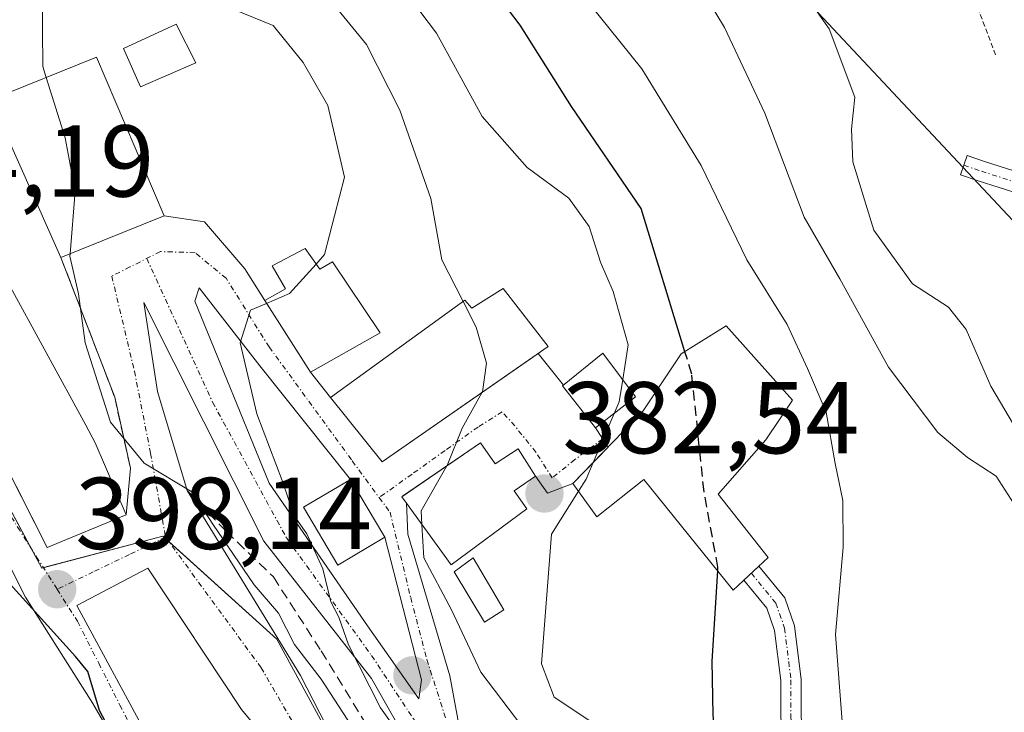
# Model space of a CAD drawing. Units: metres. Extents: x 584005 to 587475, y 4691925 to 4694280.
# Drawn here: x 584278 to 584374, y 4693903 to 4693971 of the extents above; entities that cross this region are included whole.
import ezdxf
from ezdxf.enums import TextEntityAlignment as Align

# ---------------------------------------------------------------- set-up
doc = ezdxf.new("R2010")
doc.units = ezdxf.units.M
doc.header["$MEASUREMENT"] = 0
for name, pattern in [('TRAZO_Y_PUNTO', [1, 0.5, -0.25, 0, -0.25]), ('TRAZOS', [0.75, 0.5, -0.25]), ('TRAZOSX2', [1.5, 1, -0.5])]:
    doc.linetypes.add(name, pattern=pattern)
for name, color, linetype, lineweight in [('Alambrada', 19, 'TRAZOS', 0), ('Camino', 19, 'Continuous', 0), ('Camino Cxs', 19, 'Continuous', 0), ('Camino eje', 39, 'TRAZO_Y_PUNTO', 13), ('Carátula', 7, 'Continuous', 5), ('Curva de nivel maestra', 36, 'Continuous', 30), ('Curva de nivel maestra oculto', 36, 'TRAZOSX2', 30), ('Curva de nivel normal', 36, 'Continuous', 0), ('Edificación', 1, 'Continuous', 13), ('Edificación Cxs', 1, 'Continuous', 13), ('Edificación ligera', 1, 'Continuous', 0), ('Edificación ligera Cxs', 1, 'Continuous', 0), ('Matorral', 135, 'Continuous', 0), ('Matorral CxS', 135, 'Continuous', 0), ('Núcleo urbano', 19, 'Continuous', 0), ('Núcleo urbano CxS', 19, 'Continuous', 0), ('Obra de contención lineal', 1, 'TRAZOSX2', 13), ('Punto de cota en terreno', 7, 'Continuous', 0), ('Rótulo de punto de cota en terreno', 19, 'Continuous', 0), ('Tendido', 6, 'Continuous', 0), ('Vía urbana Cxs', 5, 'Continuous', 0), ('Vía urbana eje', 5, 'TRAZO_Y_PUNTO', 0)]:
    doc.layers.add(name, color=color, linetype=linetype, lineweight=lineweight)
doc.styles.add('Arial', font='txt', dxfattribs={"height": 0.2})

# ---------------------------------------------------------------- blocks, each defined once
blk = doc.blocks.new('*U154')
at = {"layer": 'Matorral CxS', "color": 135, "linetype": 'Continuous', "lineweight": 0}
blk.add_polyline3d([(584375.018, 4693855.935, 381.026), (584365.371, 4693867.043, 381.452), (584359.522, 4693873.769, 381.98), (584354.263, 4693872.012, 385.833), (584337.6, 4693883.12, 387.953), (584335.325, 4693881.967, 388.615), (584320.582, 4693874.498, 397.03), (584316.539, 4693884.877, 396.171), (584302.998, 4693909.818, 394.425), (584291.808, 4693919.913, 395.409), (584291.806, 4693919.916, 395.409), (584279.904, 4693916.793, 398.295), (584270.221, 4693934.786, 401.563), (584264.872, 4693947.23, 401.634), (584257.036, 4693960.771, 405.177), (584250.622, 4693968.967, 406.673), (584238.28, 4693983.495, 410.089), (584226.537, 4693998.139, 414.337), (584222.466, 4694008.112, 416.711), (584216.78, 4694017.644, 419.251), (584213.177, 4694032.185, 418.84), (584210.862, 4694041.528, 419.531)], dxfattribs=at)
blk = doc.blocks.new('5PATER')
at = {"layer": 'Carátula', "linetype": 'Continuous', "lineweight": 5}
h = blk.add_hatch(color=250, dxfattribs=at)
edge = h.paths.add_edge_path()
edge.add_ellipse((0.002, 0.008), major_axis=(-1.326, -1.344), ratio=0.999422, start_angle=0, end_angle=360)
blk = doc.blocks.new('*U209')
at = {"layer": 'Vía urbana Cxs', "color": 5, "linetype": 'Continuous', "lineweight": 0}
for points in [[(584274.314, 4693930.859, 400.321), (584280.43, 4693918.8, 397.957), (584288.19, 4693922.01, 395.657), (584288.614, 4693926.589, 395.052), (584287.07, 4693933.57, 393.918), (584281.8, 4693947.28, 396.108), (584291.94, 4693951.37, 391.701), (584295.89, 4693950.799, 391.382), (584299.859, 4693946.168, 390.791), (584301.8, 4693943.05, 389.899), (584306.3, 4693936.03, 388.206), (584308.26, 4693933.55, 387.593), (584313.32, 4693927.21, 385.613), (584328.636, 4693937.852, 383.242), (584331.126, 4693934.732, 382.984), (584331.05, 4693934.67, 383.008), (584334.28, 4693930.56, 381.788), (584335.505, 4693928.665, 380.951), (584332.05, 4693925.09, 381.294), (584329.576, 4693924.149, 381.748), (584328.37, 4693925.8, 382.752), (584326.68, 4693928.49, 383.809), (584324.42, 4693927.01, 383.993), (584322.98, 4693929.08, 384.637), (584315.315, 4693923.838, 385.138), (584315.26, 4693923.8, 385.143), (584315.71, 4693923.17, 385.1), (584315.866, 4693920.107, 385.293), (584319.967, 4693906.216, 387.194), (584321.423, 4693898.411, 388.861)], [(584302.12, 4693899.78, 395.378), (584299.51, 4693902.91, 395.628), (584290.32, 4693916.78, 395.817), (584283.37, 4693913.1, 397.964), (584293.55, 4693894.22, 399.829)], [(584291.817, 4693891.589, 400.524), (584284.938, 4693903.496, 400.328), (584278.323, 4693913.947, 399.312), (584270.65, 4693929.028, 401.455)]]:
    blk.add_polyline3d(points, dxfattribs=at)
for points in [[(584311.898, 4693911.111, 388.83), (584316.925, 4693903.967, 388.294), (584317.189, 4693905.819, 387.841), (584313.59, 4693919.81, 385.79), (584310.23, 4693925.5, 386.248), (584301.314, 4693936.643, 389.112), (584295.361, 4693944.316, 390.846), (584294.94, 4693943.007, 390.871), (584302.24, 4693925.134, 390.161), (584311.898, 4693911.111, 388.83)], [(584294.19, 4693924.39, 394.402), (584305.316, 4693906.237, 394.563), (584308.458, 4693900.131, 394.726), (584327.8, 4693865.33, 397.697), (584340.35, 4693845.01, 398.654), (584351.55, 4693842.924, 395.849), (584347.16, 4693848.54, 396.928), (584334.17, 4693870.05, 393.449), (584319.703, 4693892.855, 391.051), (584312.294, 4693905.952, 389.961), (584301.711, 4693919.445, 391.449), (584289.937, 4693942.861, 391.935), (584291.26, 4693934.13, 393.424), (584294.19, 4693924.39, 394.402)]]:
    blk.add_polyline3d(points, close=True, dxfattribs=at)

msp = doc.modelspace()

# ---------------------------------------------------------------- linework, layer by layer
at = {"layer": 'Alambrada', "color": 19, "linetype": 'TRAZOS', "lineweight": 0}
msp.add_polyline3d([(584373.55, 4693967.17, 358.333), (584359.35, 4694004.84, 358.131), (584352.51, 4694023.02, 358.364), (584334.08, 4694025.39, 358.99), (584335.39, 4694017.49, 358.658), (584331.44, 4694016.18, 362.324)], dxfattribs=at)
at = {"layer": 'Camino', "color": 19, "linetype": 'Continuous', "lineweight": 0}
for points in [[(584375.958, 4693953.49, 357.996), (584371.84, 4693954.797, 358.557), (584370.108, 4693955.397, 358.672), (584370.762, 4693957.287, 358.59), (584372.47, 4693956.695, 358.437), (584376.686, 4693955.357, 357.912)], [(584348.845, 4693915.604, 373.907), (584350.304, 4693916.978, 373.422)], [(584350.304, 4693916.978, 373.422), (584352.861, 4693913.853, 372.631), (584353.822, 4693911.108, 372.187), (584354.461, 4693905.863, 371.7), (584354.461, 4693902.246, 371.935), (584354.689, 4693898.938, 372.459), (584355.792, 4693897.173, 372.431), (584357.7, 4693894.193, 372.148), (584360.325, 4693891.796, 371.601), (584366.924, 4693888.985, 370.142), (584372.49, 4693885.569, 368.848), (584376.433, 4693882.39, 368.577), (584380.478, 4693878.092, 368.262), (584386.033, 4693870.808, 368.321), (584390.794, 4693866.292, 367.949), (584394.332, 4693863.133, 367.572), (584399.782, 4693855.528, 367.422), (584402.927, 4693848.357, 367.42), (584405.59, 4693841.637, 367.688), (584406.343, 4693832.102, 367.75)], [(584404.353, 4693831.892, 368.248), (584403.62, 4693841.18, 367.824), (584401.081, 4693847.586, 367.587), (584398.035, 4693854.533, 367.482), (584392.835, 4693861.788, 367.676), (584389.439, 4693864.82, 368.426), (584384.54, 4693869.468, 369.08), (584378.95, 4693876.797, 369.221), (584375.07, 4693880.919, 369.458), (584371.335, 4693883.932, 369.771), (584366.004, 4693887.203, 370.724), (584359.228, 4693890.089, 371.95), (584356.157, 4693892.893, 372.732), (584354.102, 4693896.104, 372.853), (584352.728, 4693898.302, 372.982), (584352.461, 4693902.177, 372.75), (584352.461, 4693905.742, 372.612), (584351.862, 4693910.651, 372.855), (584351.09, 4693912.86, 373.117), (584348.845, 4693915.604, 373.907)]]:
    msp.add_polyline3d(points, dxfattribs=at)
at = {"layer": 'Camino Cxs', "color": 19, "linetype": 'Continuous', "lineweight": 0}
for points in [[(584375.958, 4693953.49, 357.996), (584371.84, 4693954.797, 358.557), (584370.108, 4693955.397, 358.672), (584370.762, 4693957.287, 358.59), (584372.47, 4693956.695, 358.437), (584376.686, 4693955.357, 357.912)], [(584375.07, 4693880.919, 369.458), (584371.335, 4693883.932, 369.771), (584366.004, 4693887.203, 370.724), (584359.228, 4693890.089, 371.95), (584356.157, 4693892.893, 372.732), (584354.102, 4693896.104, 372.853), (584352.728, 4693898.302, 372.982), (584352.461, 4693902.177, 372.75), (584352.461, 4693905.742, 372.612), (584351.862, 4693910.651, 372.855), (584351.09, 4693912.86, 373.117), (584348.845, 4693915.603, 373.907), (584350.304, 4693916.978, 373.422), (584352.861, 4693913.853, 372.631), (584353.822, 4693911.108, 372.187), (584354.461, 4693905.863, 371.7), (584354.461, 4693902.246, 371.935), (584354.689, 4693898.938, 372.459), (584355.792, 4693897.173, 372.431), (584357.7, 4693894.193, 372.148), (584360.325, 4693891.796, 371.601), (584366.924, 4693888.985, 370.142), (584372.49, 4693885.569, 368.848), (584376.433, 4693882.39, 368.577)]]:
    msp.add_polyline3d(points, dxfattribs=at)
at = {"layer": 'Camino eje', "color": 39, "linetype": 'TRAZO_Y_PUNTO', "lineweight": 13}
for points in [[(584370.435, 4693956.342, 358.632), (584372.155, 4693955.746, 358.495), (584376.322, 4693954.423, 357.952)], [(584349.574, 4693916.291, 373.665), (584351.975, 4693913.356, 372.854), (584352.842, 4693910.88, 372.512), (584353.461, 4693905.802, 372.156), (584353.461, 4693902.211, 372.344), (584353.709, 4693898.62, 372.739), (584354.947, 4693896.639, 372.648), (584356.929, 4693893.543, 372.546), (584359.777, 4693890.942, 371.795), (584366.464, 4693888.094, 370.546), (584371.913, 4693884.75, 369.307), (584375.751, 4693881.655, 368.99), (584379.714, 4693877.444, 368.701), (584385.287, 4693870.138, 368.664), (584390.116, 4693865.556, 368.157), (584393.584, 4693862.46, 367.628), (584398.909, 4693855.03, 367.454), (584402.004, 4693847.972, 367.458), (584404.605, 4693841.408, 367.75), (584405.348, 4693831.997, 367.998)]]:
    msp.add_polyline3d(points, dxfattribs=at)
at = {"layer": 'Curva de nivel maestra', "color": 36, "linetype": 'Continuous', "lineweight": 30}
for points in [[(584343.053, 4693938.033, 375), (584338.75, 4693952.1, 375), (584331.91, 4693962.12, 375), (584326.88, 4693970.09, 375), (584321, 4693977.88, 375), (584314.24, 4693984.78, 375), (584307.58, 4693990.79, 375), (584301.62, 4693998.5, 375), (584295.54, 4694006.75, 375), (584290.06, 4694016.56, 375), (584285.76, 4694026.81, 375), (584282.04, 4694037.21, 375), (584279.14, 4694043.4, 375)], [(584292.395, 4693896.363, 400), (584290.83, 4693897.38, 400), (584288.89, 4693898.11, 400), (584287.08, 4693899.96, 400), (584285.59, 4693902.8, 400), (584284.43, 4693906.64, 400), (584283.22, 4693908.1, 400), (584275.9, 4693916.21, 400), (584274.73, 4693918.32, 400), (584274.13, 4693922.06, 400), (584275.65, 4693926.39, 400), (584275.669, 4693928.187, 400)], [(584405.001, 4693797.017, 375), (584404.38, 4693799.41, 375), (584398.66, 4693812.79, 375), (584396.28, 4693820.76, 375), (584395.51, 4693828.48, 375), (584393.89, 4693837.08, 375), (584388.62, 4693849.54, 375), (584377.47, 4693865.66, 375), (584368.73, 4693876, 375), (584359.13, 4693884.56, 375), (584347.62, 4693896.52, 375), (584346.11, 4693899.17, 375), (584345.84, 4693902.39, 375), (584345.73, 4693907.64, 375), (584346.268, 4693916.517, 375)]]:
    msp.add_polyline3d(points, dxfattribs=at)
at = {"layer": 'Curva de nivel maestra oculto', "color": 36, "linetype": 'TRAZOSX2', "lineweight": 30}
msp.add_polyline3d([(584346.268, 4693916.517, 375), (584346.29, 4693916.87, 375), (584344.93, 4693924.28, 375), (584343.73, 4693935.82, 375), (584343.053, 4693938.033, 375)], dxfattribs=at)
at = {"layer": 'Curva de nivel normal', "color": 36, "linetype": 'Continuous', "lineweight": 0}
for points in [[(584280.346, 4693964.964, 395), (584280.01, 4693966.04, 395), (584279.96, 4693973.28, 395), (584278.84, 4693979.87, 395), (584276.94, 4693984.39, 395), (584273.37, 4693989.13, 395), (584266.55, 4693996.96, 395), (584261.45, 4694006.33, 395), (584257.37, 4694016.92, 395), (584250.54, 4694031.52, 395), (584238.17, 4694062.12, 395)], [(584336.943, 4693935.293, 380), (584337.48, 4693938.7, 380), (584336.02, 4693943.94, 380), (584334.76, 4693946.82, 380), (584333.66, 4693950.34, 380), (584331.64, 4693953.1, 380), (584327.57, 4693956.13, 380), (584323.15, 4693961.14, 380), (584318.65, 4693969.3, 380), (584315.18, 4693973.92, 380), (584312, 4693976.88, 380), (584308.47, 4693980.35, 380), (584302.54, 4693984.75, 380), (584296.18, 4693992.06, 380), (584283.74, 4694012.49, 380), (584273.65, 4694035.33, 380), (584269.03, 4694047.44, 380)], [(584321.279, 4693942.976, 385), (584319.2, 4693947.06, 385), (584318.1, 4693953.06, 385), (584315.05, 4693961.76, 385), (584311.78, 4693968.2, 385), (584308.21, 4693972.57, 385), (584302.54, 4693976.88, 385), (584297.06, 4693980.14, 385), (584290.22, 4693987.92, 385), (584277.49, 4694007.58, 385), (584271.34, 4694020.79, 385), (584266.6, 4694031.78, 385), (584263.18, 4694041.15, 385)], [(584306.852, 4693946.641, 390), (584307.68, 4693947.56, 390), (584309.62, 4693955.17, 390), (584308, 4693962.22, 390), (584305.58, 4693966.42, 390), (584302.64, 4693970.07, 390), (584296.12, 4693972.75, 390), (584290.97, 4693976.05, 390), (584286.36, 4693981.23, 390), (584280.51, 4693990.22, 390), (584273.15, 4694000.03, 390), (584268.85, 4694007.4, 390), (584264.34, 4694018.6, 390), (584259.71, 4694028.78, 390), (584254.91, 4694040.36, 390)], [(584375.31, 4693930.9, 360), (584373.1, 4693934.66, 360), (584370.66, 4693940.21, 360), (584368.94, 4693942.4, 360), (584365.4, 4693944.69, 360), (584361.6, 4693949.97, 360), (584359.54, 4693956.68, 360), (584359.41, 4693959.88, 360), (584359.74, 4693963.01, 360), (584357.23, 4693969.72, 360), (584349.25, 4693981.02, 360)], [(584374.51, 4693879.39, 370), (584373.48, 4693880.36, 370), (584372.67, 4693881.57, 370), (584371.76, 4693882.61, 370), (584371.79, 4693884.32, 370), (584369.32, 4693887.78, 370), (584361.26, 4693896.64, 370), (584358.5, 4693901.72, 370), (584357.84, 4693910.28, 370), (584358.6, 4693918.83, 370), (584358.54, 4693923.42, 370), (584357.79, 4693927.05, 370), (584356.93, 4693932.09, 370), (584355.1, 4693936.39, 370), (584353.09, 4693940.72, 370), (584349.13, 4693947.06, 370), (584344.65, 4693956.31, 370), (584338.82, 4693965.79, 370), (584332.49, 4693973.71, 370)], [(584377.44, 4693919.86, 365), (584373.61, 4693925.82, 365), (584370.78, 4693927.66, 365), (584367.88, 4693930.1, 365), (584363.04, 4693936.52, 365), (584358.25, 4693945.2, 365), (584354.75, 4693951.23, 365), (584350.9, 4693961.44, 365), (584346.93, 4693969.86, 365), (584345.35, 4693972.53, 365)], [(584282.689, 4693947.639, 395), (584283.2, 4693953.79, 395), (584282.2, 4693959.03, 395), (584280.346, 4693964.964, 395)], [(584333.061, 4693869.235, 395), (584329.56, 4693874.44, 395), (584323.82, 4693881.51, 395), (584320.94, 4693884.75, 395), (584319.26, 4693888.46, 395), (584316.87, 4693892.11, 395), (584315.24, 4693894.86, 395), (584312.62, 4693898.1, 395), (584311.41, 4693900.19, 395), (584309.97, 4693901.85, 395), (584307.33, 4693905.88, 395), (584304.72, 4693909.27, 395), (584303.16, 4693912.37, 395), (584300.78, 4693915.15, 395), (584296.72, 4693921.1, 395), (584294.64, 4693924.29, 395), (584289.96, 4693927.1, 395), (584286.66, 4693931.1, 395), (584284.18, 4693938.89, 395), (584283.52, 4693943.72, 395), (584282.67, 4693947.41, 395), (584282.689, 4693947.639, 395)], [(584301.972, 4693942.781, 390), (584304.24, 4693943.74, 390), (584306.852, 4693946.641, 390)], [(584339.174, 4693873.56, 390), (584336.87, 4693875.39, 390), (584333.17, 4693877.58, 390), (584328.56, 4693880.66, 390), (584317.68, 4693896.23, 390), (584315.96, 4693899.17, 390), (584313.18, 4693903.06, 390), (584310.02, 4693909.24, 390), (584309.08, 4693911.96, 390), (584308.28, 4693913.49, 390), (584307.51, 4693916.72, 390), (584305.93, 4693920.14, 390), (584304.7, 4693921.92, 390), (584303.52, 4693925.4, 390), (584301.04, 4693931.92, 390), (584299.4, 4693938.9, 390), (584300.41, 4693942.12, 390), (584301.972, 4693942.781, 390)], [(584321.279, 4693942.976, 385), (584322.57, 4693940.44, 385), (584323.58, 4693936.9, 385), (584323.19, 4693934.1, 385), (584323.161, 4693934.048, 385)], [(584336.109, 4693931.97, 380), (584336.6, 4693933.12, 380), (584336.943, 4693935.293, 380)], [(584323.161, 4693934.048, 385), (584321.2, 4693930.51, 385), (584319.7, 4693926.87, 385), (584319.669, 4693926.815, 385)], [(584334.06, 4693927.17, 380), (584336.109, 4693931.97, 380)], [(584319.669, 4693926.815, 385), (584317.15, 4693922.42, 385), (584317.229, 4693921.075, 385)], [(584332.603, 4693924.327, 380), (584333.36, 4693925.53, 380), (584334.06, 4693927.17, 380)], [(584389.54, 4693831.83, 380), (584388.23, 4693837.04, 380), (584383.07, 4693847.28, 380), (584374.19, 4693859.74, 380), (584367.32, 4693869.2, 380), (584361.91, 4693875.16, 380), (584354.35, 4693881.85, 380), (584344.19, 4693892.58, 380), (584338.86, 4693897.52, 380), (584335.19, 4693900.8, 380), (584330.2, 4693904.11, 380), (584328.98, 4693907.39, 380), (584329.95, 4693920.11, 380), (584332.603, 4693924.327, 380)], [(584317.229, 4693921.075, 385), (584317.42, 4693917.81, 385), (584320.15, 4693912.69, 385), (584323.02, 4693906.57, 385), (584327.05, 4693901.27, 385), (584335.82, 4693893.04, 385), (584341.2, 4693887.05, 385), (584347.39, 4693880.81, 385), (584352.88, 4693876.73, 385), (584355.45, 4693873.83, 385), (584357.98, 4693870.33, 385), (584358.067, 4693869.978, 385)]]:
    msp.add_polyline3d(points, dxfattribs=at)
at = {"layer": 'Edificación', "color": 1, "linetype": 'Continuous', "lineweight": 13}
for points in [[(584295.05, 4693966.38, 393.25), (584289.62, 4693964.04, 394.643), (584287.93, 4693967.8, 398.518), (584293.1, 4693970.2, 398.099), (584295.05, 4693966.38, 393.25)], [(584281.8, 4693947.28, 398.632), (584274.89, 4693962.76, 400.286), (584285.29, 4693966.96, 399.545), (584291.94, 4693951.37, 399.703)], [(584291.94, 4693951.37, 399.703), (584281.8, 4693947.28, 398.632)], [(584305.76, 4693948.17, 393.609), (584307.21, 4693946.14, 394.492), (584308.44, 4693946.84, 393.624), (584313.12, 4693939.88, 394.11), (584306.3, 4693936.03, 393.881), (584301.8, 4693943.05, 393.584), (584303.85, 4693944.22, 394.265), (584302.52, 4693946.46, 392.154), (584305.76, 4693948.17, 393.609)], [(584288.19, 4693922.01, 402.436), (584280.43, 4693918.8, 403.232), (584269.12, 4693941.1, 403.126), (584276.44, 4693945.09, 400.342), (584284.23, 4693930.83, 400.343), (584285.17, 4693929.09, 400.205), (584288.19, 4693922.01, 402.436)], [(584325.21, 4693944.25, 390.073), (584329.64, 4693938.55, 389.98), (584313.32, 4693927.21, 389.607), (584308.26, 4693933.55, 391.225), (584321.45, 4693943.1, 390.023), (584322.13, 4693942.3, 390.324), (584325.21, 4693944.25, 390.073)], [(584350.98, 4693929.37, 378.494), (584346.31, 4693924.05, 382.271), (584351.21, 4693917.83, 379.717), (584347.8, 4693914.62, 375.81), (584339.03, 4693925.48, 385.267), (584334.42, 4693921.82, 383.545), (584332.05, 4693925.09, 385.28), (584338.94, 4693932.22, 386.585), (584342.7, 4693937.81, 382.675), (584347.1, 4693940.58, 376.807), (584353.6, 4693933.29, 377.259), (584350.98, 4693929.37, 378.494)], [(584338.21, 4693933.59, 385.608), (584334.28, 4693930.56, 386.36), (584331.05, 4693934.67, 384.956), (584335.01, 4693937.89, 385.374), (584338.21, 4693933.59, 385.608)], [(584322.98, 4693929.08, 387.279), (584324.42, 4693927.01, 388.745), (584326.68, 4693928.49, 387.273), (584328.37, 4693925.8, 387.508), (584326.29, 4693924.36, 388.917), (584327.52, 4693922.6, 388.174), (584320.11, 4693917.1, 387.294), (584315.71, 4693923.17, 387.712), (584315.26, 4693923.8, 387.057), (584322.98, 4693929.08, 387.279)], [(584313.59, 4693919.81, 388.501), (584308.99, 4693917.09, 390.825), (584305.62, 4693922.78, 393.627), (584310.23, 4693925.5, 389.389), (584313.59, 4693919.81, 388.501)], [(584272.355, 4693897.678, 415.78), (584277.85, 4693899.664, 414.832), (584282.82, 4693901.46, 412.962), (584284.463, 4693896.592, 411.598), (584284.558, 4693896.312, 410.998), (584286.156, 4693891.577, 414.443), (584286.291, 4693891.177, 413.602), (584288.94, 4693883.33, 414.098), (584291.28, 4693878.42, 415.402), (584293.96, 4693879.24, 412.086), (584297.04, 4693873.3, 416.619), (584298.56, 4693874.03, 415.999), (584304.35, 4693861.01, 414.84), (584306.261, 4693862.126, 410.451), (584307.93, 4693863.1, 407.787), (584293.55, 4693894.22, 407.346), (584283.37, 4693913.1, 401.169), (584290.32, 4693916.78, 398.173), (584299.51, 4693902.91, 401.834), (584302.12, 4693899.78, 405.974), (584302.364, 4693899.305, 405.311), (584318.701, 4693867.51, 404.038), (584320.34, 4693864.32, 403.356)]]:
    msp.add_polyline3d(points, dxfattribs=at)
at = {"layer": 'Edificación Cxs', "color": 1, "linetype": 'Continuous', "lineweight": 13}
for points in [[(584295.05, 4693966.38, 393.25), (584289.62, 4693964.04, 394.643), (584287.93, 4693967.8, 398.518), (584293.1, 4693970.2, 398.099), (584295.05, 4693966.38, 393.25)], [(584291.94, 4693951.37, 399.703), (584281.8, 4693947.28, 398.632), (584274.89, 4693962.76, 400.286), (584285.29, 4693966.96, 399.545), (584291.94, 4693951.37, 399.703)], [(584305.76, 4693948.17, 393.609), (584307.21, 4693946.14, 394.492), (584308.44, 4693946.84, 393.624), (584313.12, 4693939.88, 394.11), (584306.3, 4693936.03, 393.881), (584301.8, 4693943.05, 393.584), (584303.85, 4693944.22, 394.265), (584302.52, 4693946.46, 392.154), (584305.76, 4693948.17, 393.609)], [(584288.19, 4693922.01, 402.436), (584280.43, 4693918.8, 403.232), (584269.12, 4693941.1, 403.126), (584276.44, 4693945.09, 400.342), (584284.23, 4693930.83, 400.343), (584285.17, 4693929.09, 400.205), (584288.19, 4693922.01, 402.436)], [(584325.21, 4693944.25, 390.072), (584329.64, 4693938.55, 389.98), (584313.32, 4693927.21, 389.608), (584308.26, 4693933.55, 391.225), (584321.45, 4693943.1, 390.023), (584322.13, 4693942.3, 390.324), (584325.21, 4693944.25, 390.072)], [(584350.98, 4693929.37, 378.494), (584346.31, 4693924.05, 382.271), (584351.21, 4693917.83, 379.717), (584347.8, 4693914.62, 375.81), (584339.03, 4693925.48, 385.267), (584334.42, 4693921.82, 383.545), (584332.05, 4693925.09, 385.28), (584338.94, 4693932.22, 386.585), (584342.7, 4693937.81, 382.675), (584347.1, 4693940.58, 376.807), (584353.6, 4693933.29, 377.259), (584350.98, 4693929.37, 378.494)], [(584338.21, 4693933.59, 385.608), (584334.28, 4693930.56, 386.36), (584331.05, 4693934.67, 384.956), (584335.01, 4693937.89, 385.374), (584338.21, 4693933.59, 385.608)], [(584322.98, 4693929.08, 387.279), (584324.42, 4693927.01, 388.745), (584326.68, 4693928.49, 387.273), (584328.37, 4693925.8, 387.508), (584326.29, 4693924.36, 388.917), (584327.52, 4693922.6, 388.174), (584320.11, 4693917.1, 387.294), (584315.71, 4693923.17, 387.712), (584315.26, 4693923.8, 387.057), (584322.98, 4693929.08, 387.279)], [(584313.59, 4693919.81, 388.501), (584308.99, 4693917.09, 390.825), (584305.62, 4693922.78, 393.627), (584310.23, 4693925.5, 389.389), (584313.59, 4693919.81, 388.501)]]:
    msp.add_polyline3d(points, close=True, dxfattribs=at)
msp.add_polyline3d([(584293.55, 4693894.22, 407.346), (584283.37, 4693913.1, 401.169), (584290.32, 4693916.78, 398.172), (584299.51, 4693902.91, 401.834), (584302.12, 4693899.78, 405.974)], dxfattribs=at)
at = {"layer": 'Edificación ligera', "color": 1, "linetype": 'Continuous', "lineweight": 0}
msp.add_polyline3d([(584325.26, 4693912.68, 386.967), (584323.37, 4693911.48, 386.653), (584320.39, 4693916.42, 386.399), (584322.28, 4693917.78, 387.354), (584325.26, 4693912.68, 386.967)], dxfattribs=at)
at = {"layer": 'Edificación ligera Cxs', "color": 1, "linetype": 'Continuous', "lineweight": 0}
msp.add_polyline3d([(584325.26, 4693912.68, 386.966), (584323.37, 4693911.48, 386.653), (584320.39, 4693916.42, 386.399), (584322.28, 4693917.78, 387.354), (584325.26, 4693912.68, 386.966)], close=True, dxfattribs=at)
at = {"layer": 'Matorral', "color": 135, "linetype": 'Continuous', "lineweight": 0}
msp.add_polyline3d([(584316.539, 4693884.877, 396.171), (584302.998, 4693909.818, 394.425), (584292.371, 4693919.405, 395.407), (584291.956, 4693919.78, 395.407), (584291.808, 4693919.913, 395.409), (584291.806, 4693919.916, 395.409), (584280.072, 4693916.837, 398.241), (584279.904, 4693916.793, 398.295), (584278.793, 4693918.857, 398.331), (584270.221, 4693934.786, 401.563)], dxfattribs=at)
at = {"layer": 'Núcleo urbano', "color": 19, "linetype": 'Continuous', "lineweight": 0}
msp.add_polyline3d([(584316.539, 4693884.877, 396.171), (584302.998, 4693909.818, 394.425), (584292.371, 4693919.405, 395.407), (584291.956, 4693919.78, 395.407), (584291.808, 4693919.913, 395.409), (584291.806, 4693919.916, 395.409), (584280.072, 4693916.837, 398.241), (584279.904, 4693916.793, 398.295), (584278.793, 4693918.857, 398.331), (584270.221, 4693934.786, 401.563)], dxfattribs=at)
at = {"layer": 'Núcleo urbano CxS', "color": 19, "linetype": 'Continuous', "lineweight": 0}
msp.add_polyline3d([(584270.221, 4693934.786, 401.563), (584279.904, 4693916.793, 398.295), (584291.806, 4693919.916, 395.409), (584291.808, 4693919.913, 395.409), (584302.998, 4693909.818, 394.425), (584316.539, 4693884.877, 396.171), (584320.582, 4693874.498, 397.03), (584335.325, 4693881.967, 388.615), (584337.6, 4693883.12, 387.953), (584354.263, 4693872.012, 385.833), (584359.522, 4693873.769, 381.98), (584365.371, 4693867.043, 381.452), (584375.018, 4693855.935, 381.026)], dxfattribs=at)
at = {"layer": 'Obra de contención lineal', "color": 1, "linetype": 'TRAZOSX2', "lineweight": 13}
for points in [[(584281.8, 4693947.28, 398.632), (584287.07, 4693933.57, 395.317), (584288.614, 4693926.589, 397.804)], [(584294.19, 4693924.39, 405.576), (584298.03, 4693920.4, 407.306), (584302.65, 4693915.93, 400.082), (584307.34, 4693908.65, 394.43), (584312.14, 4693900.86, 394.812), (584321.71, 4693885.46, 397.897), (584331.28, 4693867.92, 403.317)]]:
    msp.add_polyline3d(points, dxfattribs=at)
at = {"layer": 'Tendido', "color": 6, "linetype": 'Continuous', "lineweight": 0}
msp.add_polyline3d([(584290.894, 4694034.985, 369.671), (584341.46, 4693986.99, 364.233), (584438.37, 4693883.56, 354.317), (584534.51, 4693783.09, 349.147), (584670.55, 4693772.869, 335.458), (584765.456, 4693765.406, 329.169), (584789.33, 4693764.48, 328.43)], dxfattribs=at)
at = {"layer": 'Vía urbana Cxs', "color": 5, "linetype": 'Continuous', "lineweight": 0}
for points in [[(584281.8, 4693947.28, 396.108), (584291.94, 4693951.37, 391.701)], [(584291.94, 4693951.37, 391.701), (584295.89, 4693950.799, 391.382), (584299.859, 4693946.168, 390.791), (584301.8, 4693943.05, 389.899)], [(584288.614, 4693926.589, 395.052), (584287.07, 4693933.57, 393.918), (584281.8, 4693947.28, 396.108)], [(584310.23, 4693925.5, 386.248), (584301.314, 4693936.643, 389.112), (584295.361, 4693944.316, 390.846), (584294.94, 4693943.007, 390.871), (584302.24, 4693925.134, 390.161), (584311.898, 4693911.111, 388.83)], [(584334.17, 4693870.05, 393.449), (584319.703, 4693892.855, 391.051), (584312.294, 4693905.952, 389.961), (584301.711, 4693919.445, 391.449), (584289.937, 4693942.861, 391.935), (584291.26, 4693934.13, 393.424), (584294.19, 4693924.39, 394.402)], [(584301.8, 4693943.05, 389.899), (584306.3, 4693936.03, 388.206)], [(584293.96, 4693879.24, 401.671), (584297.109, 4693880.741, 400.959), (584291.817, 4693891.589, 400.524), (584284.938, 4693903.496, 400.328), (584278.323, 4693913.947, 399.312), (584270.65, 4693929.028, 401.455), (584262.581, 4693941.992, 403.529), (584262.713, 4693936.701, 404.135), (584267.079, 4693919.635, 404.757), (584270.71, 4693912.03, 405.091)], [(584269.12, 4693941.1, 400.384), (584274.314, 4693930.859, 400.321), (584280.43, 4693918.8, 397.957), (584288.19, 4693922.01, 395.657)], [(584308.26, 4693933.55, 387.593), (584313.32, 4693927.21, 385.613), (584328.636, 4693937.852, 383.242)], [(584328.636, 4693937.852, 383.242), (584331.126, 4693934.732, 382.984)], [(584306.3, 4693936.03, 388.206), (584308.26, 4693933.55, 387.593)], [(584331.126, 4693934.732, 382.984), (584331.05, 4693934.67, 383.008), (584334.28, 4693930.56, 381.788)], [(584334.28, 4693930.56, 381.788), (584335.505, 4693928.665, 380.951)], [(584322.98, 4693929.08, 384.637), (584315.315, 4693923.838, 385.138), (584315.26, 4693923.8, 385.143), (584315.71, 4693923.17, 385.1)], [(584328.37, 4693925.8, 382.752), (584326.68, 4693928.49, 383.809), (584324.42, 4693927.01, 383.993), (584322.98, 4693929.08, 384.637)], [(584335.505, 4693928.665, 380.951), (584332.05, 4693925.09, 381.294)], [(584288.19, 4693922.01, 395.657), (584288.614, 4693926.589, 395.052)], [(584313.59, 4693919.81, 385.79), (584310.23, 4693925.5, 386.248)], [(584332.05, 4693925.09, 381.294), (584329.576, 4693924.149, 381.748), (584328.37, 4693925.8, 382.752)], [(584294.19, 4693924.39, 394.402), (584305.316, 4693906.237, 394.563), (584308.458, 4693900.131, 394.726), (584327.8, 4693865.33, 397.697)], [(584315.71, 4693923.17, 385.1), (584315.866, 4693920.107, 385.293), (584319.967, 4693906.216, 387.194), (584321.423, 4693898.411, 388.861), (584323.023, 4693895.924, 388.802), (584332.535, 4693887.034, 388.518), (584343.648, 4693878.435, 387.065), (584355.24, 4693867.94, 386.716)], [(584311.898, 4693911.111, 388.83), (584316.925, 4693903.967, 388.294), (584317.189, 4693905.819, 387.841), (584313.59, 4693919.81, 385.79)], [(584302.364, 4693899.305, 395.407), (584302.12, 4693899.78, 395.378), (584299.51, 4693902.91, 395.628), (584290.32, 4693916.78, 395.817), (584283.37, 4693913.1, 397.964), (584293.55, 4693894.22, 399.829)]]:
    msp.add_polyline3d(points, dxfattribs=at)
at = {"layer": 'Vía urbana eje', "color": 5, "linetype": 'TRAZO_Y_PUNTO', "lineweight": 0}
for points in [[(584281.42, 4693914.71, 398.023), (584279.6, 4693917.58, 398.264), (584277.78, 4693920.46, 398.739), (584275.96, 4693923.33, 399.639), (584267.831, 4693938.396, 401.942), (584261.878, 4693946.207, 403.73), (584260.268, 4693948.758, 404.526), (584258.876, 4693952.973, 404.46), (584252.526, 4693963.291, 406.002), (584242.869, 4693975.33, 408.269), (584235.858, 4693986.31, 410.822), (584226.06, 4694000.65, 415.008)], [(584302.24, 4693938.496, 389.031), (584298.007, 4693945.242, 390.674), (584294.964, 4693947.756, 391.275), (584291.56, 4693947.86, 391.655), (584288.57, 4693946.35, 392.11), (584286.787, 4693945.456, 392.438), (584289.011, 4693936.114, 393.114), (584290.599, 4693928.044, 394.64), (584292.06, 4693919.83, 395.394)], [(584290.22, 4693947.183, 391.844), (584296.684, 4693933.072, 390.965), (584303.96, 4693919.71, 390.556), (584312.294, 4693908.201, 389.182), (584316.396, 4693901.983, 388.699), (584319.773, 4693897.95, 389.078)], [(584302.24, 4693938.496, 389.031), (584310.4, 4693927.31, 386.271), (584313.04, 4693923.71, 385.398)], [(584334.981, 4693929.476, 381.337), (584332.234, 4693927.437, 382.401), (584330.029, 4693925.646, 382.248), (584328.421, 4693928.172, 383.548), (584326.354, 4693930.745, 384.098), (584325.114, 4693932.123, 384.446), (584322.74, 4693930.64, 384.762), (584319.51, 4693928.33, 385.005), (584316.27, 4693926.02, 385.108), (584313.04, 4693923.71, 385.398)], [(584313.04, 4693923.71, 385.398), (584314.1, 4693922.279, 385.401), (584316.131, 4693913.889, 386.352), (584317.718, 4693907.804, 387.34), (584319.967, 4693900.792, 388.279), (584319.942, 4693897.949, 389.059)], [(584292.06, 4693919.83, 395.394), (584288.51, 4693918.12, 395.985), (584284.97, 4693916.42, 397.022), (584281.42, 4693914.71, 398.023)], [(584292.06, 4693919.83, 395.394), (584301.447, 4693907.01, 395.103), (584312.294, 4693888.357, 395.904), (584321.158, 4693871.424, 397.245), (584325.52, 4693863.87, 397.877)], [(584281.42, 4693914.71, 398.023), (584283.41, 4693911.57, 398.646), (584285.5, 4693907.45, 399.399), (584287.59, 4693903.34, 399.398), (584289.67, 4693899.22, 399.827), (584291.76, 4693895.11, 400.08), (584293.84, 4693890.99, 400.359), (584295.83, 4693886.8, 400.659), (584297.82, 4693882.62, 400.726), (584301.8, 4693874.24, 401.121), (584303.78, 4693870.05, 401.385), (584307.265, 4693862.712, 401.44)]]:
    msp.add_polyline3d(points, dxfattribs=at)

# ---------------------------------------------------------------- block references
at = {"layer": 'Matorral CxS', "color": 135, "linetype": 'Continuous', "lineweight": 0}
msp.add_blockref('*U154', (0, 0), dxfattribs=at)
at = {"layer": 'Punto de cota en terreno', "linetype": 'Continuous', "lineweight": 0}
for p in [(584329.26, 4693924.1, 382.54), (584281.43, 4693914.71, 398.14), (584316.3, 4693906.25, 388.11)]:
    msp.add_blockref('5PATER', p, dxfattribs=at)
at = {"layer": 'Vía urbana Cxs', "color": 5, "linetype": 'Continuous', "lineweight": 0}
msp.add_blockref('*U209', (0, 0), dxfattribs=at)

# ---------------------------------------------------------------- texts
at = {"layer": 'Rótulo de punto de cota en terreno', "color": 19, "linetype": 'Continuous', "lineweight": 0, "style": 'Arial'}
for s, p in [('404,19', (584261.794, 4693951.074)), ('382,54', (584331.024, 4693925.864)), ('398,14', (584283.194, 4693916.474))]:
    msp.add_text(s, height=7, dxfattribs=at).set_placement(p, align=Align.BOTTOM_LEFT)

doc.saveas('drawing.dxf')
